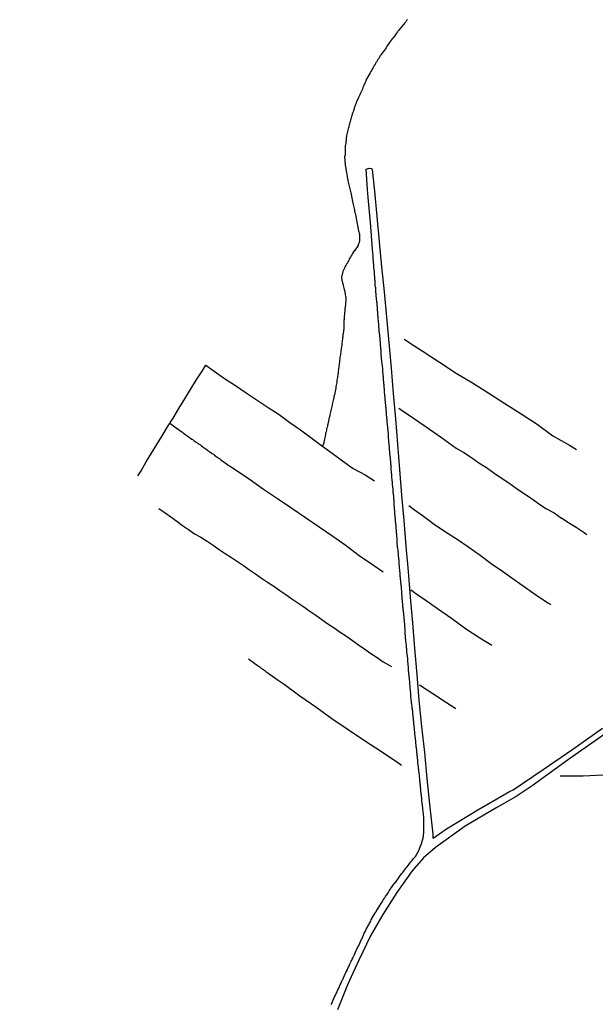
# Model space of a CAD drawing. Units: millimetres. Extents: x 185540 to 187954, y 1665972 to 1668746.
# Drawn here: x 187496 to 187651, y 1666597 to 1666861 of the extents above; entities that cross this region are included whole.
import ezdxf

# ---------------------------------------------------------------- set-up
doc = ezdxf.new("R2010")
doc.units = ezdxf.units.MM
for name, color, linetype in [('IMAGEM', 7, 'Continuous'), ('V-REFERENCIA', 2, 'Continuous'), ('V-TALVEGUE', 7, 'Continuous'), ('V-VALETA', 6, 'Continuous')]:
    doc.layers.add(name, color=color, linetype=linetype)
picture_1 = doc.add_image_def('image1.jpg', size_in_pixel=(4021, 4623))

msp = doc.modelspace()

# ---------------------------------------------------------------- linework, layer by layer
at = {"layer": 'V-REFERENCIA'}
for points in [[(187579.83, 1666596.79), (187579.96, 1666597.09), (187580.07, 1666597.34), (187580.15, 1666597.6), (187580.26, 1666597.86), (187580.39, 1666598.16), (187580.52, 1666598.41), (187580.64, 1666598.67), (187580.77, 1666598.97), (187580.9, 1666599.22), (187581.03, 1666599.52), (187581.16, 1666599.78), (187581.33, 1666600.08), (187581.43, 1666600.33), (187581.54, 1666600.59), (187581.71, 1666600.89), (187581.8, 1666601.14), (187581.92, 1666601.4), (187582.03, 1666601.65), (187582.06, 1666601.72), (187582.69, 1666603.11), (187582.88, 1666603.49), (187582.91, 1666603.55), (187583.61, 1666605.03), (187583.78, 1666605.41), (187583.89, 1666605.67), (187584.06, 1666605.96), (187584.12, 1666606.02), (187584.14, 1666606.22), (187584.14, 1666606.32), (187584.21, 1666606.35), (187584.27, 1666606.52), (187584.4, 1666606.77), (187584.53, 1666607.03), (187584.68, 1666607.33), (187584.78, 1666607.59), (187584.95, 1666607.88), (187585.04, 1666608.14), (187585.21, 1666608.44), (187585.34, 1666608.7), (187585.47, 1666608.99), (187585.59, 1666609.29), (187585.72, 1666609.55), (187585.89, 1666609.85), (187586, 1666610.1), (187586.13, 1666610.36), (187586.21, 1666610.62), (187586.26, 1666610.72), (187586.92, 1666612.11), (187587.11, 1666612.49), (187587.2, 1666612.68), (187587.77, 1666613.9), (187587.98, 1666614.33), (187588.11, 1666614.58), (187588.2, 1666614.84), (187588.3, 1666615.1), (187588.45, 1666615.39), (187588.58, 1666615.69), (187588.71, 1666615.95), (187588.86, 1666616.25), (187588.99, 1666616.5), (187589.09, 1666616.76), (187589.22, 1666617.02), (187589.39, 1666617.31), (187589.54, 1666617.61), (187589.69, 1666617.87), (187589.86, 1666618.17), (187589.99, 1666618.42), (187590.14, 1666618.68), (187590.27, 1666618.94), (187590.42, 1666619.23), (187590.54, 1666619.53), (187590.69, 1666619.79), (187590.74, 1666619.89), (187591.57, 1666621.22), (187591.78, 1666621.62), (187591.85, 1666621.77), (187592.63, 1666622.99), (187592.87, 1666623.37), (187593, 1666623.63), (187593.21, 1666623.93), (187593.38, 1666624.18), (187593.53, 1666624.44), (187593.68, 1666624.7), (187593.89, 1666625), (187594.04, 1666625.25), (187594.19, 1666625.51), (187594.41, 1666625.81), (187594.58, 1666626.06), (187594.77, 1666626.32), (187594.92, 1666626.57), (187595.09, 1666626.83), (187595.28, 1666627.13), (187595.41, 1666627.39), (187595.64, 1666627.68), (187595.73, 1666627.87), (187596.65, 1666629.15), (187596.92, 1666629.5), (187597.05, 1666629.62), (187598.05, 1666631.05), (187598.33, 1666631.44), (187598.55, 1666631.69), (187598.72, 1666631.95), (187598.95, 1666632.23), (187599.21, 1666632.55), (187599.46, 1666632.87), (187599.72, 1666633.19), (187599.97, 1666633.51), (187600.23, 1666633.83), (187600.49, 1666634.15), (187600.72, 1666634.51), (187600.96, 1666634.79), (187601.21, 1666635.11), (187601.47, 1666635.4), (187601.7, 1666635.73), (187601.96, 1666636.02), (187602.2, 1666636.32), (187602.43, 1666636.54), (187603.35, 1666638.22), (187603.54, 1666638.65), (187603.56, 1666638.71), (187604.18, 1666640.27), (187604.26, 1666640.66), (187604.37, 1666640.95), (187604.43, 1666641.25), (187604.5, 1666641.51), (187604.52, 1666641.81), (187604.58, 1666642.06), (187604.63, 1666642.32), (187604.63, 1666642.58), (187604.69, 1666642.87), (187604.71, 1666643.17), (187604.69, 1666643.43), (187604.67, 1666643.69), (187604.69, 1666643.98), (187604.69, 1666644.24), (187604.71, 1666644.5), (187604.71, 1666644.79), (187604.71, 1666645.05), (187604.71, 1666645.35), (187604.71, 1666645.61), (187604.71, 1666645.9), (187604.71, 1666646.16), (187604.69, 1666646.46), (187604.69, 1666646.72), (187604.67, 1666647.01), (187604.67, 1666647.08), (187604.48, 1666648.81), (187604.45, 1666649.23), (187604.41, 1666649.49), (187604.42, 1666649.64), (187604.26, 1666651.03), (187604.18, 1666651.45), (187604.16, 1666651.75), (187604.11, 1666652.01), (187604.11, 1666652.31), (187604.07, 1666652.56), (187604.03, 1666652.86), (187604.03, 1666653.12), (187603.99, 1666653.41), (187603.96, 1666653.71), (187603.92, 1666653.97), (187603.9, 1666654.27), (187603.86, 1666654.52), (187603.86, 1666654.78), (187603.84, 1666655.04), (187603.77, 1666655.33), (187603.77, 1666655.63), (187603.73, 1666655.89), (187603.71, 1666656.19), (187603.67, 1666656.44), (187603.64, 1666656.7), (187603.64, 1666656.96), (187603.6, 1666657.26), (187603.61, 1666657.32), (187603.41, 1666659.09), (187603.39, 1666659.52), (187603.39, 1666659.71), (187603.17, 1666661.31), (187603.09, 1666661.74), (187603.09, 1666661.99), (187603.05, 1666662.25), (187603.05, 1666662.55), (187603.03, 1666662.8), (187602.96, 1666663.06), (187602.96, 1666663.31), (187602.92, 1666663.57), (187602.92, 1666663.87), (187602.88, 1666664.13), (187602.83, 1666664.42), (187602.83, 1666664.68), (187602.79, 1666664.98), (187602.77, 1666665.23), (187602.73, 1666665.49), (187602.7, 1666665.79), (187602.66, 1666666.05), (187602.66, 1666666.34), (187602.62, 1666666.6), (187602.58, 1666666.9), (187602.58, 1666667.15), (187602.58, 1666667.41), (187602.58, 1666667.47), (187602.36, 1666668.99), (187602.3, 1666669.42), (187602.26, 1666669.56), (187602.15, 1666671.04), (187602.11, 1666671.46), (187602.09, 1666671.72), (187602.02, 1666672.02), (187602.02, 1666672.28), (187601.98, 1666672.57), (187601.98, 1666672.87), (187601.92, 1666673.13), (187601.89, 1666673.43), (187601.89, 1666673.68), (187601.85, 1666673.94), (187601.83, 1666674.2), (187601.79, 1666674.49), (187601.77, 1666674.79), (187601.72, 1666675.05), (187601.72, 1666675.35), (187601.7, 1666675.6), (187601.64, 1666675.86), (187601.64, 1666676.12), (187601.6, 1666676.41), (187601.6, 1666676.71), (187601.55, 1666676.97), (187601.49, 1666677.27), (187601.47, 1666677.52), (187601.42, 1666677.78), (187601.36, 1666678.01), (187601.23, 1666679.61), (187601.21, 1666680.04), (187601.22, 1666680.23), (187601.04, 1666681.83), (187601, 1666682.26), (187600.98, 1666682.52), (187600.96, 1666682.82), (187600.96, 1666683.07), (187600.91, 1666683.33), (187600.91, 1666683.63), (187600.87, 1666683.88), (187600.83, 1666684.18), (187600.83, 1666684.44), (187600.78, 1666684.74), (187600.78, 1666684.99), (187600.76, 1666685.25), (187600.7, 1666685.55), (187600.66, 1666685.8), (187600.64, 1666686.1), (187600.61, 1666686.36), (187600.59, 1666686.66), (187600.55, 1666686.91), (187600.55, 1666687.17), (187600.53, 1666687.23), (187600.38, 1666689.09), (187600.36, 1666689.51), (187600.36, 1666689.71), (187600.17, 1666691.43), (187600.14, 1666691.82), (187600.1, 1666692.07), (187600.1, 1666692.33), (187600.08, 1666692.63), (187600.04, 1666692.89), (187600.02, 1666693.18), (187600.02, 1666693.44), (187599.97, 1666693.74), (187599.95, 1666694), (187599.89, 1666694.29), (187599.85, 1666694.59), (187599.85, 1666694.85), (187599.8, 1666695.15), (187599.8, 1666695.4), (187599.78, 1666695.66), (187599.74, 1666695.92), (187599.72, 1666696.21), (187599.72, 1666696.51), (187599.68, 1666696.77), (187599.7, 1666697.07), (187599.68, 1666697.32), (187599.66, 1666697.57), (187599.49, 1666699.89), (187599.2, 1666702.45), (187599.16, 1666702.7), (187599.14, 1666702.96), (187599.12, 1666703.17), (187599.12, 1666703.38), (187599.08, 1666703.64), (187599.06, 1666703.85), (187599.04, 1666704.07), (187599.04, 1666704.28), (187599.02, 1666704.49), (187598.99, 1666704.71), (187598.99, 1666704.92), (187598.97, 1666705.13), (187598.93, 1666705.35), (187598.91, 1666705.56), (187598.91, 1666705.77), (187598.91, 1666705.99), (187598.86, 1666706.2), (187598.86, 1666706.41), (187598.84, 1666706.63), (187598.82, 1666706.84), (187598.8, 1666707.05), (187598.8, 1666707.27), (187598.78, 1666707.29), (187598.65, 1666709.06), (187598.61, 1666709.4), (187598.61, 1666709.55), (187598.44, 1666711.23), (187598.42, 1666711.53), (187598.37, 1666711.75), (187598.35, 1666711.96), (187598.35, 1666712.17), (187598.31, 1666712.39), (187598.31, 1666712.6), (187598.31, 1666712.81), (187598.29, 1666713.03), (187598.25, 1666713.24), (187598.22, 1666713.45), (187598.22, 1666713.67), (187598.2, 1666713.88), (187598.18, 1666714.09), (187598.18, 1666714.31), (187598.16, 1666714.52), (187598.12, 1666714.73), (187598.1, 1666714.95), (187598.1, 1666715.16), (187598.1, 1666715.37), (187598.05, 1666715.59), (187598.05, 1666715.8), (187598.03, 1666716.01), (187598.03, 1666716.23), (187597.99, 1666716.44), (187597.97, 1666716.65), (187597.97, 1666716.87), (187597.93, 1666717.08), (187597.93, 1666717.29), (187597.93, 1666717.4), (187597.78, 1666718.96), (187597.71, 1666719.3), (187597.65, 1666719.53), (187597.56, 1666721.09), (187597.54, 1666721.43), (187597.54, 1666721.65), (187597.5, 1666721.86), (187597.5, 1666722.12), (187597.48, 1666722.33), (187597.44, 1666722.54), (187597.41, 1666722.8), (187597.41, 1666723.01), (187597.41, 1666723.22), (187597.37, 1666723.44), (187597.37, 1666723.65), (187597.35, 1666723.86), (187597.31, 1666724.08), (187597.31, 1666724.29), (187597.29, 1666724.51), (187597.29, 1666724.72), (187597.24, 1666724.93), (187597.24, 1666725.15), (187597.22, 1666725.36), (187597.22, 1666725.57), (187597.18, 1666725.79), (187597.16, 1666726), (187597.16, 1666726.21), (187597.12, 1666726.43), (187597.12, 1666726.64), (187597.12, 1666726.85), (187597.09, 1666727.07), (187597.05, 1666727.28), (187597.01, 1666727.49), (187596.99, 1666727.64), (187596.86, 1666729.16), (187596.86, 1666729.5), (187596.82, 1666729.75), (187596.82, 1666729.94), (187596.69, 1666731.46), (187596.71, 1666731.8), (187596.71, 1666732.06), (187596.69, 1666732.31), (187596.67, 1666732.53), (187596.65, 1666732.74), (187596.62, 1666733), (187596.6, 1666733.21), (187596.6, 1666733.42), (187596.56, 1666733.68), (187596.56, 1666733.89), (187596.54, 1666734.11), (187596.5, 1666734.32), (187596.5, 1666734.53), (187596.47, 1666734.75), (187596.47, 1666734.96), (187596.43, 1666735.17), (187596.43, 1666735.39), (187596.41, 1666735.6), (187596.37, 1666735.81), (187596.33, 1666736.03), (187596.3, 1666736.24), (187596.3, 1666736.45), (187596.28, 1666736.67), (187596.26, 1666736.88), (187596.26, 1666737.09), (187596.24, 1666737.31), (187596.22, 1666737.37), (187596.11, 1666738.84), (187596.07, 1666739.14), (187596.05, 1666739.4), (187596.05, 1666739.46), (187595.92, 1666740.89), (187595.92, 1666741.23), (187595.88, 1666741.45), (187595.88, 1666741.66), (187595.86, 1666741.91), (187595.83, 1666742.13), (187595.81, 1666742.34), (187595.79, 1666742.6), (187595.79, 1666742.81), (187595.75, 1666743.02), (187595.75, 1666743.28), (187595.75, 1666743.49), (187595.73, 1666743.71), (187595.67, 1666743.92), (187595.64, 1666744.13), (187595.62, 1666744.35), (187595.6, 1666744.56), (187595.58, 1666744.77), (187595.58, 1666744.99), (187595.56, 1666745.2), (187595.52, 1666745.41), (187595.49, 1666745.63), (187595.49, 1666745.84), (187595.49, 1666746.05), (187595.45, 1666746.27), (187595.45, 1666746.48), (187595.43, 1666746.69), (187595.41, 1666746.91), (187595.37, 1666747.12), (187595.37, 1666747.33), (187595.35, 1666747.55), (187595.32, 1666747.76), (187595.28, 1666747.87), (187595.19, 1666749.43), (187595.19, 1666749.72), (187595.17, 1666749.94), (187595.16, 1666750.09), (187595, 1666751.73), (187594.98, 1666752.07), (187594.96, 1666752.28), (187594.9, 1666752.5), (187594.9, 1666752.75), (187594.88, 1666752.97), (187594.83, 1666753.18), (187594.81, 1666753.44), (187594.81, 1666753.65), (187594.81, 1666753.86), (187594.77, 1666754.12), (187594.77, 1666754.33), (187594.75, 1666754.55), (187594.73, 1666754.76), (187594.68, 1666754.97), (187594.68, 1666755.19), (187594.68, 1666755.4), (187594.64, 1666755.61), (187594.64, 1666755.83), (187594.64, 1666756.04), (187594.62, 1666756.25), (187594.58, 1666756.47), (187594.55, 1666756.68), (187594.55, 1666756.89), (187594.55, 1666757.11), (187594.51, 1666757.32), (187594.51, 1666757.53), (187594.49, 1666757.75), (187594.45, 1666757.96), (187594.41, 1666758.15), (187594.3, 1666759.71), (187594.3, 1666760.01), (187594.28, 1666760.22), (187594.26, 1666760.24), (187594.13, 1666761.63), (187594.09, 1666761.93), (187594.09, 1666762.14), (187594.06, 1666762.4), (187594.04, 1666762.61), (187594.02, 1666762.82), (187594, 1666763.08), (187594, 1666763.29), (187593.96, 1666763.51), (187593.96, 1666763.72), (187593.94, 1666763.93), (187593.91, 1666764.15), (187593.89, 1666764.36), (187593.87, 1666764.57), (187593.87, 1666764.79), (187593.85, 1666765), (187593.83, 1666765.21), (187593.83, 1666765.43), (187593.81, 1666765.64), (187593.77, 1666765.85), (187593.74, 1666766.07), (187593.74, 1666766.28), (187593.72, 1666766.49), (187593.7, 1666766.71), (187593.7, 1666766.92), (187593.68, 1666767.13), (187593.66, 1666767.35), (187593.66, 1666767.56), (187593.66, 1666767.58), (187593.47, 1666769.05), (187593.45, 1666769.4), (187593.42, 1666769.61), (187593.41, 1666769.63), (187593.27, 1666771.32), (187593.27, 1666771.66), (187593.25, 1666771.91), (187593.21, 1666772.13), (187593.19, 1666772.34), (187593.19, 1666772.6), (187593.17, 1666772.81), (187593.15, 1666773.02), (187593.15, 1666773.28), (187593.13, 1666773.49), (187593.08, 1666773.71), (187593.06, 1666773.92), (187593.06, 1666774.13), (187593.06, 1666774.35), (187593.02, 1666774.56), (187593.02, 1666774.77), (187593, 1666774.99), (187592.96, 1666775.2), (187592.93, 1666775.41), (187592.93, 1666775.63), (187592.93, 1666775.84), (187592.89, 1666776.05), (187592.89, 1666776.27), (187592.89, 1666776.48), (187592.87, 1666776.69), (187592.83, 1666776.91), (187592.81, 1666777.12), (187592.78, 1666777.33), (187592.74, 1666777.55), (187592.72, 1666777.76), (187592.68, 1666777.86), (187592.59, 1666779.38), (187592.57, 1666779.72), (187592.55, 1666779.91), (187592.4, 1666781.51), (187592.38, 1666781.81), (187592.38, 1666782.03), (187592.34, 1666782.24), (187592.34, 1666782.45), (187592.34, 1666782.67), (187592.32, 1666782.88), (187592.27, 1666783.09), (187592.25, 1666783.31), (187592.25, 1666783.52), (187592.23, 1666783.73), (187592.21, 1666783.95), (187592.21, 1666784.16), (187592.19, 1666784.37), (187592.17, 1666784.59), (187592.12, 1666784.8), (187592.12, 1666785.01), (187592.12, 1666785.23), (187592.08, 1666785.44), (187592.06, 1666785.65), (187592.04, 1666785.87), (187592.02, 1666786.08), (187591.97, 1666786.29), (187591.95, 1666786.51), (187591.95, 1666786.72), (187591.93, 1666786.93), (187591.91, 1666787.15), (187591.91, 1666787.36), (187591.89, 1666787.57), (187591.87, 1666787.79), (187591.83, 1666787.93), (187591.76, 1666789.32), (187591.7, 1666789.62), (187591.66, 1666789.85), (187591.59, 1666791.2), (187591.57, 1666791.5), (187591.55, 1666791.76), (187591.53, 1666791.97), (187591.53, 1666792.18), (187591.5, 1666792.44), (187591.48, 1666792.65), (187591.46, 1666792.86), (187591.44, 1666793.12), (187591.44, 1666793.33), (187591.42, 1666793.55), (187591.4, 1666793.76), (187591.38, 1666793.97), (187591.33, 1666794.19), (187591.31, 1666794.4), (187591.29, 1666794.61), (187591.27, 1666794.83), (187591.27, 1666795.04), (187591.25, 1666795.25), (187591.23, 1666795.47), (187591.23, 1666795.68), (187591.21, 1666795.89), (187591.16, 1666796.11), (187591.14, 1666796.32), (187591.14, 1666796.53), (187591.14, 1666796.75), (187591.1, 1666796.96), (187591.1, 1666797.17), (187591.1, 1666797.39), (187591.1, 1666797.54), (187590.97, 1666799.01), (187590.93, 1666799.35), (187590.89, 1666799.56), (187590.89, 1666799.75), (187590.34, 1666806.86), (187589.73, 1666813.57), (187589.6, 1666815.75), (187589.18, 1666821.17), (187590.05, 1666821.42), (187590.69, 1666821.36), (187590.78, 1666821.12), (187591.42, 1666815.24), (187592.09, 1666808.46), (187592.66, 1666801.68), (187593.36, 1666794.94), (187594.06, 1666788.2), (187594.7, 1666781.39), (187595.3, 1666774.58), (187595.9, 1666767.77), (187596.5, 1666760.96), (187597.07, 1666754.15), (187597.64, 1666747.34), (187598.18, 1666740.5), (187598.69, 1666733.66), (187599.36, 1666726.82), (187599.9, 1666719.95), (187600.5, 1666713.11), (187601.04, 1666706.24), (187601.64, 1666699.37), (187602.18, 1666692.43), (187602.78, 1666685.49), (187603.35, 1666678.52), (187604.05, 1666671.52), (187604.88, 1666664.55), (187605.52, 1666657.55), (187606.19, 1666650.61), (187607.12, 1666642.53), (187607.15, 1666641.57), (187607.24, 1666641.51), (187610.76, 1666643.96), (187619.18, 1666649.07), (187627.72, 1666654.05), (187628.68, 1666654.5), (187636.71, 1666659.9), (187644.71, 1666665.43), (187652.64, 1666671.05)], [(187653.35, 1666669.51), (187643.55, 1666662.6), (187633.75, 1666655.53), (187629.52, 1666652.71), (187624.33, 1666649.71), (187615.82, 1666644.73), (187607.78, 1666638.98), (187604.64, 1666636.26), (187601.53, 1666632.72), (187597.46, 1666626.94), (187593.65, 1666621), (187590.38, 1666615.25), (187587.21, 1666608.7), (187584.2, 1666602.08), (187581.47, 1666595.4)]]:
    msp.add_lwpolyline(points, dxfattribs=at)
at = {"layer": 'V-TALVEGUE'}
for points in [[(187600.32, 1666861.41), (187600.08, 1666861.12), (187599.83, 1666860.79), (187599.57, 1666860.48), (187599.33, 1666860.15), (187599.23, 1666860.05)], [(187599.23, 1666860.05), (187597.92, 1666858.44), (187597.89, 1666858.45), (187597.82, 1666858.32), (187597.67, 1666858.17), (187597.65, 1666858.09), (187597.61, 1666858.08), (187597.59, 1666857.98), (187597.46, 1666857.87), (187597.44, 1666857.74), (187597.33, 1666857.72), (187597.31, 1666857.64), (187597.25, 1666857.55), (187597.2, 1666857.49), (187597.16, 1666857.47), (187597.14, 1666857.4), (187596.97, 1666857.17), (187596.69, 1666856.83), (187596.43, 1666856.49), (187596.18, 1666856.15), (187595.92, 1666855.8), (187595.67, 1666855.46), (187595.39, 1666855.1), (187595.09, 1666854.63), (187594.79, 1666854.2), (187594.58, 1666853.78), (187593.27, 1666851.99), (187593.23, 1666852), (187593.19, 1666851.94), (187593.17, 1666851.9), (187593.11, 1666851.81), (187593.08, 1666851.77), (187593.06, 1666851.71), (187593, 1666851.64), (187592.77, 1666851.24), (187592.57, 1666850.9), (187592.36, 1666850.6), (187592.17, 1666850.26), (187591.97, 1666849.96), (187591.72, 1666849.62), (187591.59, 1666849.32), (187591.33, 1666848.98), (187591.21, 1666848.68), (187590.97, 1666848.34), (187590.82, 1666848.04), (187590.61, 1666847.7), (187590.44, 1666847.4), (187590.27, 1666847.08), (187589.1, 1666845.04), (187589.18, 1666844.96), (187589.14, 1666844.88), (187589.11, 1666844.83), (187589.07, 1666844.77), (187589.01, 1666844.62), (187588.84, 1666844.24), (187588.69, 1666843.86), (187588.52, 1666843.47), (187588.35, 1666843.09), (187588.18, 1666842.7), (187588.03, 1666842.32), (187587.84, 1666841.94), (187587.71, 1666841.55), (187587.49, 1666841.17), (187587.32, 1666840.78), (187587.13, 1666840.4), (187586.94, 1666840.02), (187586.79, 1666839.74), (187585.97, 1666837.52), (187585.98, 1666837.41), (187585.96, 1666837.33), (187585.92, 1666837.2), (187585.83, 1666836.9), (187585.7, 1666836.56), (187585.57, 1666836.26), (187585.49, 1666835.92), (187585.4, 1666835.62), (187585.3, 1666835.28), (187585.19, 1666834.98), (187585.06, 1666834.64), (187584.98, 1666834.34), (187584.91, 1666834), (187584.81, 1666833.7), (187584.72, 1666833.36), (187584.64, 1666833.06), (187584.59, 1666832.72), (187584.51, 1666832.42), (187584.49, 1666832.36), (187583.9, 1666830.25), (187583.95, 1666829.95), (187583.87, 1666829.65), (187583.82, 1666829.39), (187583.82, 1666829.09), (187583.8, 1666828.84), (187583.74, 1666828.58), (187583.7, 1666828.28), (187583.7, 1666828.03), (187583.65, 1666827.73), (187583.61, 1666827.47), (187583.57, 1666827.17), (187583.59, 1666826.92), (187583.55, 1666826.66)], [(187583.55, 1666826.66), (187583.53, 1666826.36), (187583.53, 1666826.11), (187583.53, 1666825.81), (187583.53, 1666825.55), (187583.53, 1666825.25), (187583.53, 1666825), (187583.48, 1666824.74), (187583.42, 1666824.46), (187583.58, 1666822.45), (187583.61, 1666822.14), (187583.63, 1666821.84), (187583.7, 1666821.54), (187583.74, 1666821.2), (187583.82, 1666820.9), (187583.87, 1666820.6), (187583.93, 1666820.3), (187583.99, 1666819.96), (187584.01, 1666819.66), (187584.08, 1666819.32), (187584.12, 1666819.02), (187584.19, 1666818.68), (187584.27, 1666818.38), (187584.31, 1666818.04), (187585.05, 1666814.78), (187585.64, 1666812.05), (187585.64, 1666812.02), (187585.7, 1666811.68), (187585.83, 1666811.3), (187585.92, 1666810.96), (187585.96, 1666810.62), (187586.06, 1666810.27), (187586.11, 1666809.93), (187586.19, 1666809.59), (187586.26, 1666809.25), (187586.34, 1666808.91), (187586.43, 1666808.57), (187586.45, 1666808.5), (187586.96, 1666805.61), (187586.96, 1666805.54), (187586.96, 1666805.45), (187587.02, 1666805.28), (187587.09, 1666804.98), (187587.15, 1666804.64), (187587.26, 1666804.34), (187587.32, 1666804), (187587.39, 1666803.7), (187587.41, 1666803.36), (187587.45, 1666803.06), (187587.45, 1666802.72), (187587.43, 1666802.42), (187587.43, 1666802.12), (187587.39, 1666801.83), (187587.3, 1666801.53), (187587.22, 1666801.23), (187587.15, 1666801.16), (187587.15, 1666801.01), (187587.07, 1666800.97), (187587.07, 1666800.93), (187587.05, 1666800.69), (187586.04, 1666799.26), (187585.98, 1666799.24), (187585.81, 1666799.01), (187585.76, 1666798.94), (187585.51, 1666798.54), (187585.32, 1666798.2), (187585.15, 1666797.86), (187584.96, 1666797.56), (187584.76, 1666797.22), (187584.64, 1666796.92), (187584.44, 1666796.58), (187584.32, 1666796.28), (187584.15, 1666795.94), (187583.93, 1666795.64), (187583.78, 1666795.3), (187583.59, 1666795), (187583.4, 1666794.66), (187583.27, 1666794.36), (187583.06, 1666794.02), (187582.95, 1666793.72), (187582.91, 1666793.65), (187582.57, 1666792.14), (187582.67, 1666791.41), (187582.74, 1666791.07), (187582.82, 1666790.69), (187582.93, 1666790.35), (187583.06, 1666789.96), (187583.14, 1666789.58), (187583.23, 1666789.24), (187583.31, 1666788.9), (187583.4, 1666788.55), (187583.44, 1666788.17), (187583.55, 1666787.83), (187583.59, 1666787.45), (187583.67, 1666787.1), (187583.7, 1666786.76), (187583.72, 1666786.38), (187583.72, 1666786.31), (187583.66, 1666784.83), (187583.57, 1666784.2), (187583.55, 1666783.95)], [(187583.55, 1666783.95), (187583.46, 1666783.65), (187583.44, 1666783.39), (187583.44, 1666783.09), (187583.44, 1666782.84), (187583.37, 1666782.58), (187583.35, 1666782.28), (187583.35, 1666782.03), (187583.33, 1666781.73), (187583.31, 1666781.47), (187583.29, 1666781.17), (187583.27, 1666780.92), (187583.25, 1666780.66), (187583.23, 1666780.36), (187583.23, 1666780.11), (187583.2, 1666779.81), (187583.2, 1666779.55), (187583.18, 1666779.25), (187583.18, 1666779), (187583.18, 1666778.74), (187583.17, 1666778.46), (187582.99, 1666776.93), (187582.97, 1666776.82), (187582.95, 1666776.73), (187582.95, 1666776.52), (187582.93, 1666776.18), (187582.89, 1666775.84), (187582.86, 1666775.5), (187582.78, 1666775.16), (187582.76, 1666774.81), (187582.71, 1666774.47), (187582.65, 1666774.13), (187582.63, 1666773.79), (187582.59, 1666773.45), (187582.5, 1666773.11), (187582.48, 1666772.77), (187582.39, 1666772.42), (187582.37, 1666772.04), (187582.33, 1666771.7), (187582.27, 1666771.36), (187582.22, 1666771.02), (187582.16, 1666770.68), (187582.12, 1666770.52), (187581.94, 1666768.73), (187581.92, 1666768.69), (187581.9, 1666768.33), (187581.88, 1666767.99), (187581.82, 1666767.65), (187581.78, 1666767.3), (187581.73, 1666766.92), (187581.67, 1666766.58), (187581.65, 1666766.24), (187581.61, 1666765.9), (187581.52, 1666765.55), (187581.5, 1666765.21), (187581.41, 1666764.87), (187581.37, 1666764.53), (187581.33, 1666764.19), (187581.31, 1666763.85), (187581.22, 1666763.51), (187581.18, 1666763.17), (187581.09, 1666762.82), (187581.05, 1666762.44), (187581.03, 1666762.33), (187580.66, 1666760.54), (187580.6, 1666760.39), (187580.56, 1666760.14), (187580.5, 1666759.79), (187580.41, 1666759.45), (187580.3, 1666759.11), (187580.26, 1666758.77), (187580.17, 1666758.43), (187580.11, 1666758.09), (187580.07, 1666757.75), (187579.96, 1666757.4), (187579.9, 1666757.06), (187579.81, 1666756.68), (187579.71, 1666756.34), (187579.64, 1666756), (187579.56, 1666755.66), (187579.47, 1666755.31), (187579.43, 1666754.97), (187579.32, 1666754.63), (187579.28, 1666754.44), (187578.9, 1666752.67), (187578.9, 1666752.62), (187578.85, 1666752.54), (187578.83, 1666752.41), (187578.79, 1666752.2), (187578.7, 1666751.81), (187578.58, 1666751.43), (187578.51, 1666751), (187578.45, 1666750.62), (187578.32, 1666750.24), (187578.26, 1666749.85), (187578.19, 1666749.47), (187578.09, 1666749.04), (187578.02, 1666748.66), (187577.94, 1666748.27), (187577.83, 1666747.85), (187577.81, 1666747.69)], [(187577.81, 1666747.69), (187577.47, 1666746.82)]]:
    msp.add_lwpolyline(points, dxfattribs=at)
at = {"layer": 'V-VALETA'}
for points in [[(187599.45, 1666775.51), (187602.02, 1666773.79), (187604.47, 1666772.2), (187608.9, 1666769.31), (187613.33, 1666766.42), (187617.79, 1666763.77), (187622.11, 1666760.99), (187626.47, 1666758.27), (187630.8, 1666755.47), (187635.15, 1666752.67), (187639.36, 1666749.58), (187643.8, 1666747.03), (187645.73, 1666745.89)], [(187527.87, 1666738.82), (187528.74, 1666740.16), (187530.15, 1666742.53), (187531.56, 1666744.9), (187532.98, 1666747.25), (187534.4, 1666749.6), (187535.84, 1666751.95), (187537.39, 1666754.33), (187538.94, 1666756.91), (187540.49, 1666759.49), (187542.04, 1666761.98), (187543.59, 1666764.47), (187545.14, 1666766.96), (187546.16, 1666768.51), (187548.37, 1666766.93), (187551.2, 1666764.97), (187554.11, 1666763.04), (187557.02, 1666761.11), (187559.9, 1666759.13), (187562.89, 1666757.2), (187565.88, 1666755.27), (187568.67, 1666753.18), (187571.56, 1666751.14), (187574.39, 1666749.07), (187577.22, 1666747), (187580.05, 1666744.93), (187582.88, 1666742.86), (187585.71, 1666740.79), (187588.93, 1666739.1), (187591.45, 1666737.49)], [(187597.97, 1666757.02), (187599.26, 1666756.09), (187601.3, 1666754.73), (187603.33, 1666753.33), (187605.36, 1666751.93), (187607.39, 1666750.53), (187609.39, 1666749.11), (187611.38, 1666747.69), (187613.37, 1666746.27), (187615.46, 1666745.07), (187617.48, 1666743.72), (187619.45, 1666742.34), (187621.48, 1666741.03), (187623.45, 1666739.65), (187625.45, 1666738.28), (187627.48, 1666736.93), (187629.48, 1666735.54), (187631.48, 1666734.16), (187633.48, 1666732.78), (187635.48, 1666731.4), (187637.48, 1666730.02), (187639.67, 1666728.86), (187641.67, 1666727.48)], [(187536.48, 1666752.93), (187539.19, 1666750.98), (187539.43, 1666750.85), (187539.45, 1666750.77), (187539.53, 1666750.77), (187539.56, 1666750.72), (187539.64, 1666750.66), (187539.85, 1666750.51), (187540.15, 1666750.3), (187540.49, 1666750.04), (187540.79, 1666749.83), (187541.13, 1666749.57), (187541.43, 1666749.36), (187541.77, 1666749.12), (187542.07, 1666748.95), (187542.42, 1666748.7), (187542.76, 1666748.46), (187543.06, 1666748.23), (187543.4, 1666747.99), (187543.7, 1666747.78), (187544.04, 1666747.54), (187544.34, 1666747.31), (187544.68, 1666747.1), (187544.98, 1666746.86), (187545.32, 1666746.63), (187545.62, 1666746.41), (187545.96, 1666746.18), (187546.26, 1666745.94), (187546.6, 1666745.73), (187546.9, 1666745.47), (187547.24, 1666745.26), (187547.54, 1666745.03), (187547.88, 1666744.83), (187548.18, 1666744.62), (187548.52, 1666744.34), (187548.82, 1666744.11), (187549.16, 1666743.87), (187549.46, 1666743.68), (187549.8, 1666743.43), (187550.1, 1666743.21), (187550.44, 1666742.96), (187550.74, 1666742.74), (187551.08, 1666742.49), (187551.38, 1666742.27), (187551.72, 1666742.04), (187552.02, 1666741.8), (187552.36, 1666741.57), (187552.51, 1666741.46)], [(187552.48, 1666741.48), (187557.55, 1666738.19), (187561.61, 1666735.25), (187565.68, 1666732.57), (187569.26, 1666730.11), (187572.91, 1666727.65), (187576.56, 1666725.13), (187580.21, 1666722.61), (187583.86, 1666720.07), (187587.33, 1666717.41), (187591.17, 1666714.81), (187593.76, 1666713.06)], [(187553.82, 1666741.25), (187553.83, 1666741.25)], [(187600.68, 1666730.83), (187602.2, 1666729.69), (187604.56, 1666727.99), (187607.44, 1666725.82), (187610.49, 1666723.78), (187613.65, 1666721.82), (187616.75, 1666719.68), (187619.81, 1666717.54), (187622.78, 1666715.31), (187625.86, 1666713.19), (187628.91, 1666711.01), (187631.96, 1666708.83), (187635.07, 1666706.69), (187638.21, 1666704.59), (187638.83, 1666704.22)], [(187533.5, 1666730.06), (187535.23, 1666728.89), (187536.79, 1666727.76), (187538.35, 1666726.63), (187539.91, 1666725.49), (187541.5, 1666724.38), (187543.09, 1666723.27), (187544.84, 1666722.33), (187546.52, 1666721.31), (187548.13, 1666720.19), (187549.74, 1666719.07), (187551.35, 1666717.95), (187553, 1666716.87), (187554.63, 1666715.78), (187556.26, 1666714.69), (187557.89, 1666713.59), (187559.51, 1666712.48), (187561.13, 1666711.37), (187562.75, 1666710.26), (187564.37, 1666709.15), (187565.99, 1666708.04), (187567.61, 1666706.93), (187569.23, 1666705.82), (187570.85, 1666704.71), (187572.47, 1666703.6), (187574.09, 1666702.49), (187575.71, 1666701.36), (187577.33, 1666700.23), (187578.95, 1666699.1), (187580.57, 1666697.97), (187582.24, 1666696.86), (187583.89, 1666695.72), (187585.54, 1666694.58), (187587.19, 1666693.44), (187588.84, 1666692.29), (187590.49, 1666691.14), (187592.14, 1666689.99), (187593.79, 1666688.84), (187595.37, 1666687.97), (187596.02, 1666687.58)], [(187641.65, 1666727.49), (187643.34, 1666726.41), (187645.56, 1666725.03), (187647.73, 1666723.58), (187648.48, 1666723.08)], [(187601.17, 1666708.17), (187603.43, 1666706.54), (187604.65, 1666705.74), (187608.38, 1666703.16), (187612.13, 1666700.58), (187615.88, 1666697.84), (187619.76, 1666695.32), (187622.93, 1666693.36)], [(187557.6, 1666689.64), (187560.32, 1666687.68), (187560.33, 1666687.68), (187560.4, 1666687.63), (187560.49, 1666687.57), (187560.55, 1666687.53), (187560.61, 1666687.48), (187560.89, 1666687.27), (187561.15, 1666687.08), (187561.49, 1666686.89), (187561.72, 1666686.72), (187562.02, 1666686.5), (187562.3, 1666686.29), (187562.56, 1666686.12), (187562.81, 1666685.93), (187565.31, 1666684.09), (187567.15, 1666682.84), (187571.35, 1666679.76), (187575.68, 1666676.76), (187580, 1666673.67), (187584.37, 1666670.68), (187588.78, 1666667.72), (187593.3, 1666664.78), (187597.74, 1666661.81), (187598.7, 1666661.1)], [(187603.56, 1666682.71), (187605.57, 1666681.35), (187608.61, 1666679.37), (187609.5, 1666678.72), (187613.3, 1666676.28)], [(187641.34, 1666658.23), (187644.22, 1666658.2), (187647.5, 1666658.28), (187652.79, 1666658.5)]]:
    msp.add_lwpolyline(points, dxfattribs=at)

# ---------------------------------------------------------------- referenced raster images: frames only (the image files are external)
at = {"layer": 'IMAGEM'}
image = msp.add_image(picture_1, insert=(185540.32, 1665971.82), size_in_units=(2413.36, 2774.68), dxfattribs=at)
image.dxf.flags = 7

doc.saveas('drawing.dxf')
